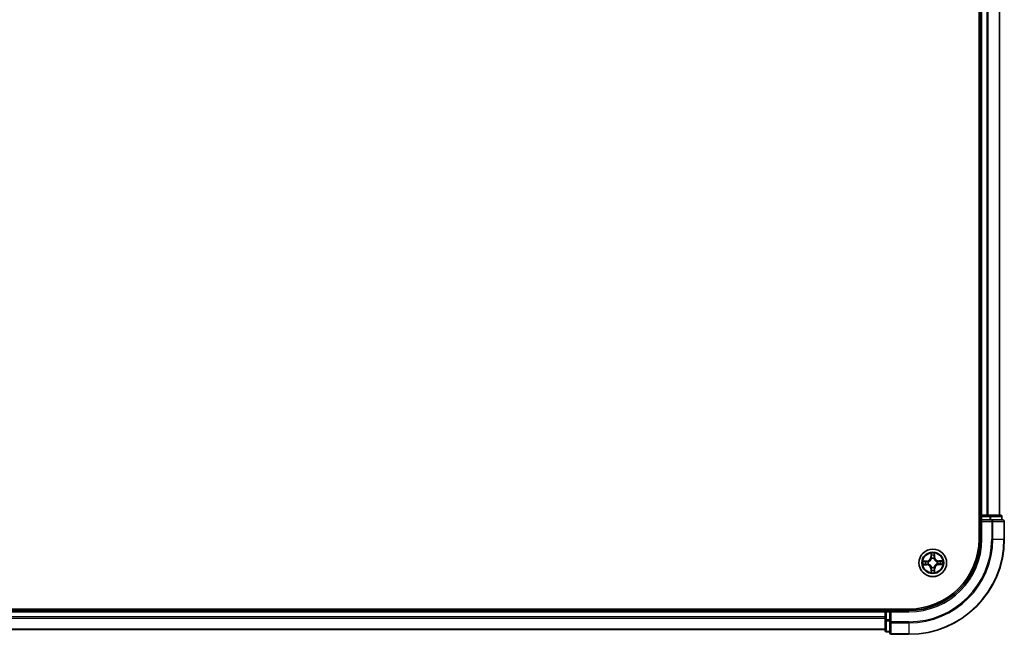
# Model space of a CAD drawing. Units: millimetres. Extents: x 7 to 8464, y 4 to 1971.
# Drawn here: x 1357 to 1563, y 977 to 1106 of the extents above; entities that cross this region are included whole.
import ezdxf

# ---------------------------------------------------------------- set-up
doc = ezdxf.new("R2010")
doc.units = ezdxf.units.MM
doc.header["$LTSCALE"] = 0.5
doc.layers.add('Visible (ISO)', color=7, linetype='Continuous', lineweight=35)
doc.layers.add('Visible Narrow (ISO)', color=7, linetype='Continuous', lineweight=25)

msp = doc.modelspace()

# ---------------------------------------------------------------- linework, layer by layer
at = {"layer": 'Visible (ISO)'}
for p, q in [((1557.7905, 1386.8554), (1557.7905, 996.8554)), ((1558.0905, 1381.8554), (1558.0905, 1001.8554)), ((1562.0905, 1001.8554), (1562.0905, 1381.8554)), ((1558.0905, 1001.8554), (1557.7905, 1001.8554)), ((1558.3905, 1001.8554), (1558.0905, 1001.8554)), ((1559.45, 1001.8554), (1558.3905, 1001.8554)), ((1559.6736, 1001.8554), (1559.45, 1001.8554)), ((1560.0491, 1001.8554), (1559.6736, 1001.8554)), ((1562.2905, 1001.8554), (1560.0491, 1001.8554)), ((1558.0905, 1001.5554), (1558.0905, 1000.8554)), ((1558.0905, 1000.8554), (1558.0905, 996.8554)), ((1558.0905, 1000.8554), (1558.3905, 1000.5554)), ((1558.3905, 1000.8554), (1558.0905, 1000.8554)), ((1558.3905, 1000.8554), (1560.0491, 1000.8554)), ((1560.45, 1000.8554), (1560.0491, 1000.8554)), ((1562.7905, 1000.8554), (1560.45, 1000.8554)), ((1562.5905, 1000.8554), (1562.5905, 1001.5554)), ((1563.0905, 996.8554), (1563.0905, 1000.5554)), ((1543.0905, 982.1554), (1153.0905, 982.1554)), ((1538.0905, 981.8554), (1158.0905, 981.8554)), ((1538.0905, 982.1554), (1538.0905, 981.8554)), ((1538.0905, 981.8554), (1538.0905, 981.5554)), ((1538.0905, 981.5554), (1538.0905, 980.4959)), ((1539.0905, 981.8554), (1538.3905, 981.8554)), ((1539.3905, 981.5554), (1539.0905, 981.8554)), ((1543.0905, 981.8554), (1539.0905, 981.8554)), ((1539.0905, 981.8554), (1539.0905, 981.5554)), ((1539.0905, 979.8967), (1539.0905, 981.5554)), ((1538.0905, 980.4959), (1538.0905, 980.2723)), ((1538.0905, 980.2723), (1538.0905, 979.8967)), ((1538.0905, 979.8967), (1538.0905, 977.6554)), ((1539.0905, 979.8967), (1539.0905, 979.4959)), ((1539.0905, 979.4959), (1539.0905, 977.1554)), ((1158.0905, 977.8554), (1538.0905, 977.8554)), ((1538.3905, 977.3554), (1539.0905, 977.3554)), ((1539.3905, 976.8554), (1543.0905, 976.8554))]:
    msp.add_line(p, q, dxfattribs=at)
msp.add_circle((1548.0905, 991.8554), 2.9, dxfattribs=at)
for centre, radius, start, end in [((1558.3905, 1001.5554), 0.3, 90, 180), ((1562.2905, 1001.5554), 0.3, 0, 90), ((1562.7905, 1000.5554), 0.3, 0, 90), ((1543.0905, 996.8554), 15, 270, 0), ((1543.0905, 996.8554), 20, 270, 0), ((1543.0905, 996.8554), 14.7, 270, 0), ((1538.3905, 981.5554), 0.3, 90, 180), ((1538.3905, 977.6554), 0.3, 180, 270), ((1539.3905, 977.1554), 0.3, 180, 270)]:
    msp.add_arc(centre, radius, start, end, dxfattribs=at)
at = {"layer": 'Visible Narrow (ISO)'}
for p, q in [((1558.3905, 1001.8554), (1558.3905, 1381.8554)), ((1559.45, 1381.8554), (1559.45, 1001.8554)), ((1559.6804, 1001.8554), (1559.6804, 1381.8554)), ((1562.021, 1381.8554), (1562.021, 1001.8554)), ((1558.3905, 1001.8554), (1558.3905, 1001.5554)), ((1560.0491, 1001.8554), (1560.0491, 1001.5554)), ((1557.7905, 1001.5554), (1558.0905, 1001.5554)), ((1558.3905, 1001.5554), (1558.0905, 1001.5554)), ((1558.3905, 1001.5554), (1560.0491, 1001.5554)), ((1558.3905, 1000.8554), (1558.3905, 1001.5554)), ((1558.3905, 996.8554), (1558.3905, 1000.5554)), ((1558.3905, 1000.5554), (1560.45, 1000.5554)), ((1560.2796, 1001.5554), (1560.0491, 1001.5554)), ((1560.0491, 1001.5554), (1560.0491, 1000.8554)), ((1560.2796, 1001.5554), (1562.521, 1001.5554)), ((1560.2796, 1000.8554), (1560.2796, 1001.5554)), ((1560.45, 1000.8554), (1560.45, 1000.5554)), ((1560.6804, 1000.5554), (1560.45, 1000.5554)), ((1560.45, 1000.5554), (1560.45, 996.8554)), ((1560.6804, 1000.5554), (1563.021, 1000.5554)), ((1560.6804, 996.8554), (1560.6804, 1000.5554)), ((1562.5905, 1001.5554), (1562.521, 1001.5554)), ((1562.521, 1001.5554), (1562.521, 1000.8554)), ((1563.0905, 1000.5554), (1563.021, 1000.5554)), ((1563.021, 1000.5554), (1563.021, 996.8554)), ((1558.3905, 996.8554), (1558.0905, 996.8554)), ((1560.6804, 996.8554), (1560.45, 996.8554)), ((1560.6804, 996.8554), (1563.021, 996.8554)), ((1563.021, 996.8554), (1563.0905, 996.8554)), ((1547.6766, 993.8734), (1547.672, 993.0938)), ((1547.7219, 993.0935), (1547.7247, 993.5836)), ((1548.4161, 993.5917), (1548.4303, 993.1017)), ((1548.4801, 993.1032), (1548.4575, 993.8825)), ((1546.8427, 992.245), (1546.0634, 992.2223)), ((1546.0724, 991.4415), (1546.8521, 991.4369)), ((1546.3542, 992.181), (1546.8441, 992.1952)), ((1546.8523, 991.4867), (1546.3622, 991.4896)), ((1546.8441, 992.1952), (1546.8427, 992.245)), ((1546.8441, 992.1952), (1546.8462, 992.1226)), ((1546.8523, 991.4867), (1546.8521, 991.4369)), ((1546.8523, 991.4867), (1546.8528, 991.5594)), ((1547.1508, 992.091), (1547.1715, 992.0858)), ((1547.177, 991.6037), (1547.1565, 991.598)), ((1547.7219, 993.0935), (1547.672, 993.0938)), ((1547.7219, 993.0935), (1547.7945, 993.0931)), ((1547.8388, 992.7688), (1547.8331, 992.7894)), ((1548.3261, 992.7951), (1548.3209, 992.7744)), ((1548.4303, 993.1017), (1548.3577, 993.0996)), ((1548.4303, 993.1017), (1548.4801, 993.1032)), ((1549.0039, 992.1071), (1549.0245, 992.1127)), ((1549.0302, 991.6197), (1549.0095, 991.6249)), ((1549.3286, 992.224), (1549.3282, 992.1514)), ((1549.3286, 992.224), (1549.3289, 992.2738)), ((1549.3286, 992.224), (1549.8187, 992.2211)), ((1550.1085, 992.2692), (1549.3289, 992.2738)), ((1549.3368, 991.5156), (1549.3347, 991.5882)), ((1549.8268, 991.5298), (1549.3368, 991.5156)), ((1549.3368, 991.5156), (1549.3383, 991.4658)), ((1549.3383, 991.4658), (1550.1176, 991.4884)), ((1547.7507, 990.609), (1547.7009, 990.6076)), ((1547.7009, 990.6076), (1547.7235, 989.8283)), ((1547.7507, 990.609), (1547.8233, 990.6111)), ((1547.7649, 990.1191), (1547.7507, 990.609)), ((1547.8548, 990.9157), (1547.86, 990.9363)), ((1548.3422, 990.9419), (1548.3479, 990.9214)), ((1548.4591, 990.6172), (1548.3865, 990.6177)), ((1548.4591, 990.6172), (1548.4562, 990.1271)), ((1548.4591, 990.6172), (1548.5089, 990.6169)), ((1548.5044, 989.8373), (1548.5089, 990.6169)), ((1158.0905, 981.5554), (1538.0905, 981.5554)), ((1538.3905, 981.5554), (1538.0905, 981.5554)), ((1538.3905, 981.8554), (1538.3905, 982.1554)), ((1538.3905, 981.8554), (1538.3905, 981.5554)), ((1538.3905, 979.8967), (1538.3905, 981.5554)), ((1538.3905, 981.5554), (1539.0905, 981.5554)), ((1539.3905, 981.5554), (1543.0905, 981.5554)), ((1539.3905, 979.4959), (1539.3905, 981.5554)), ((1543.0905, 981.5554), (1543.0905, 981.8554)), ((1538.0905, 980.4959), (1158.0905, 980.4959)), ((1158.0905, 980.2654), (1538.0905, 980.2654)), ((1538.3905, 979.8967), (1538.0905, 979.8967)), ((1538.3905, 979.8967), (1538.3905, 979.6663)), ((1539.0905, 979.8967), (1538.3905, 979.8967)), ((1538.3905, 977.4249), (1538.3905, 979.6663)), ((1538.3905, 979.6663), (1539.0905, 979.6663)), ((1539.3905, 979.4959), (1539.0905, 979.4959)), ((1539.3905, 979.4959), (1539.3905, 979.2654)), ((1543.0905, 979.4959), (1539.3905, 979.4959)), ((1539.3905, 976.9249), (1539.3905, 979.2654)), ((1539.3905, 979.2654), (1543.0905, 979.2654)), ((1543.0905, 979.2654), (1543.0905, 979.4959)), ((1543.0905, 979.2654), (1543.0905, 976.9249)), ((1538.0905, 977.9249), (1158.0905, 977.9249)), ((1538.3905, 977.4249), (1538.3905, 977.3554)), ((1539.0905, 977.4249), (1538.3905, 977.4249)), ((1539.3905, 976.9249), (1539.3905, 976.8554)), ((1543.0905, 976.9249), (1539.3905, 976.9249)), ((1543.0905, 976.9249), (1543.0905, 976.8554))]:
    msp.add_line(p, q, dxfattribs=at)
for radius in [2.8677, 2.3092, 2.1415]:
    msp.add_circle((1548.0905, 991.8554), radius, dxfattribs=at)
for centre, radius, start, end in [((1543.0905, 996.8554), 15.3, 270, 0), ((1543.0905, 996.8554), 17.3595, 270, 0), ((1543.0905, 996.8554), 17.59, 270, 0), ((1543.0905, 996.8554), 19.9305, 270, 0), ((1548.0905, 991.8554), 2.0601, 79.738797, 101.589634), ((1548.0905, 991.8554), 1.6122, 80.356695, 100.971737), ((1548.0905, 991.8554), 2.0601, 169.738797, 191.589634), ((1548.0905, 991.8554), 1.6122, 170.356695, 190.971737), ((1546.8179, 993.0988), 0.8542, 271.664216, 359.664216), ((1546.8179, 993.0988), 0.904, 271.664216, 359.664216), ((1546.847, 990.5828), 0.8542, 1.664216, 89.664216), ((1546.847, 990.5828), 0.904, 1.664216, 89.664216), ((1548.0905, 991.8554), 0.9688, 165.92226, 195.406172), ((1548.0905, 991.8554), 0.9475, 165.92226, 195.406172), ((1548.0905, 991.8554), 0.9688, 75.92226, 105.406172), ((1548.0905, 991.8554), 0.9475, 75.92226, 105.406172), ((1549.3339, 993.128), 0.904, 181.664216, 269.664216), ((1549.3631, 990.6119), 0.904, 91.664216, 179.664216), ((1549.3339, 993.128), 0.8542, 181.664216, 269.664216), ((1549.3631, 990.6119), 0.8542, 91.664216, 179.664216), ((1548.0905, 991.8554), 0.9475, 345.92226, 15.406172), ((1548.0905, 991.8554), 0.9688, 345.92226, 15.406172), ((1548.0905, 991.8554), 1.6122, 350.356695, 10.971737), ((1548.0905, 991.8554), 2.0601, 349.738797, 11.589634), ((1548.0905, 991.8554), 2.0601, 259.738797, 281.589634), ((1548.0905, 991.8554), 1.6122, 260.356695, 280.971737), ((1548.0905, 991.8554), 0.9688, 255.92226, 285.406172), ((1548.0905, 991.8554), 0.9475, 255.92226, 285.406172)]:
    msp.add_arc(centre, radius, start, end, dxfattribs=at)
for centre, major_axis, ratio, start_param, end_param in [((1560.0491, 1001.5554), (0, 0.3), 0.76822128, 4.71238898, 6.28318531), ((1562.2905, 1001.5554), (0, 0.3), 0.76822128, 4.71238898, 6.28318531), ((1560.45, 1000.5554), (0, 0.3), 0.76822128, 4.71238898, 6.28318531), ((1562.7905, 1000.5554), (0, 0.3), 0.76822128, 4.71238898, 6.28318531), ((1547.7745, 993.5833), (-0.0499, -0.0026), 0.54850665, 4.7835784, 6.17876057), ((1547.7922, 993.3941), (-0.0493, -0.0085), 0.89574018, 4.73044269, 6.08586581), ((1548.353, 993.4006), (0.0495, -0.0074), 0.89574018, 0.19731949, 1.55274262), ((1548.3663, 993.5902), (0.05, -0.0014), 0.54850665, 0.10442473, 1.4996069), ((1546.3557, 992.1312), (0.0014, 0.05), 0.54850665, 0.10442473, 1.4996069), ((1546.3625, 991.5394), (0.0026, -0.0499), 0.54850665, 4.7835784, 6.17876057), ((1546.5452, 992.1179), (0.0074, 0.0495), 0.89574018, 0.19731949, 1.55274262), ((1546.5517, 991.5571), (0.0085, -0.0493), 0.89574018, 4.73044269, 6.08586581), ((1546.8477, 992.0728), (0.0074, 0.0495), 0.89572054, 0.1973017, 1.54834765), ((1546.8531, 991.6092), (0.0085, -0.0493), 0.89572054, 4.73483766, 6.08588361), ((1547.1942, 992.0801), (-0.0096, 0.0491), 0.87684641, 0.18229136, 1.17990219), ((1547.1997, 991.6099), (-0.0085, -0.0493), 0.87684642, 5.10328313, 6.10089396), ((1547.1942, 992.0801), (-0.0155, 0.0475), 0.41070123, 0.09573579, 1.31868747), ((1547.1997, 991.6099), (-0.0144, -0.0479), 0.41070123, 4.96449783, 6.18744952), ((1547.8443, 993.0928), (-0.0493, -0.0085), 0.89572054, 4.73483766, 6.08588361), ((1547.845, 992.7462), (-0.0493, 0.0085), 0.87684642, 5.10328313, 6.10089396), ((1547.845, 992.7462), (-0.0479, 0.0144), 0.41070123, 4.96449783, 6.18744952), ((1548.3079, 993.0982), (0.0495, -0.0074), 0.89572054, 0.1973017, 1.54834765), ((1548.3152, 992.7516), (0.0475, 0.0155), 0.41070123, 0.09573579, 1.31868747), ((1548.3152, 992.7516), (0.0491, 0.0096), 0.87684641, 0.18229136, 1.17990219), ((1548.9813, 992.1008), (0.0085, 0.0493), 0.87684642, 5.10328313, 6.10089396), ((1548.9813, 992.1008), (0.0144, 0.0479), 0.41070123, 4.96449783, 6.18744952), ((1548.9867, 991.6306), (0.0155, -0.0475), 0.41070123, 0.09573579, 1.31868747), ((1548.9867, 991.6306), (0.0096, -0.0491), 0.87684641, 0.18229136, 1.17990219), ((1549.3279, 992.1016), (-0.0085, 0.0493), 0.89572054, 4.73483766, 6.08588361), ((1549.3333, 991.638), (-0.0074, -0.0495), 0.89572054, 0.1973017, 1.54834765), ((1549.6292, 992.1537), (-0.0085, 0.0493), 0.89574018, 4.73044269, 6.08586581), ((1549.6357, 991.5928), (-0.0074, -0.0495), 0.89574018, 0.19731949, 1.55274262), ((1549.8185, 992.1713), (-0.0026, 0.0499), 0.54850665, 4.7835784, 6.17876057), ((1549.8253, 991.5796), (-0.0014, -0.05), 0.54850665, 0.10442473, 1.4996069), ((1547.8147, 990.1205), (-0.05, 0.0014), 0.54850665, 0.10442473, 1.4996069), ((1547.8279, 990.3101), (-0.0495, 0.0074), 0.89574018, 0.19731949, 1.55274262), ((1547.8657, 990.9591), (-0.0491, -0.0096), 0.87684641, 0.18229136, 1.17990219), ((1547.8657, 990.9591), (-0.0475, -0.0155), 0.41070123, 0.09573579, 1.31868747), ((1547.8731, 990.6126), (-0.0495, 0.0074), 0.89572054, 0.1973017, 1.54834765), ((1548.336, 990.9646), (0.0479, -0.0144), 0.41070123, 4.96449783, 6.18744952), ((1548.3367, 990.618), (0.0493, 0.0085), 0.89572054, 4.73483766, 6.08588361), ((1548.336, 990.9646), (0.0493, -0.0085), 0.87684642, 5.10328313, 6.10089396), ((1548.3888, 990.3166), (0.0493, 0.0085), 0.89574018, 4.73044269, 6.08586581), ((1548.4064, 990.1274), (0.0499, 0.0026), 0.54850665, 4.7835784, 6.17876057), ((1538.3905, 979.8967), (-0.3, 0), 0.76822128, 0, 1.57079633), ((1539.3905, 979.4959), (-0.3, 0), 0.76822128, 0, 1.57079633), ((1538.3905, 977.6554), (-0.3, 0), 0.76822128, 0, 1.57079633), ((1539.3905, 977.1554), (-0.3, 0), 0.76822128, 0, 1.57079633)]:
    msp.add_ellipse(centre, major_axis=major_axis, ratio=ratio, start_param=start_param, end_param=end_param, dxfattribs=at)
for points, knots in [([(1547.7696, 993.6105), (1547.769, 993.6255), (1547.7667, 993.641), (1547.7578, 993.6818), (1547.7493, 993.7074), (1547.7306, 993.7558), (1547.7207, 993.7788), (1547.6994, 993.8257), (1547.6879, 993.8497), (1547.6766, 993.8734)], [0, 0, 0, 0, 0.0059340385, 0.0059340385, 0.0154285, 0.0154285, 0.0237449879, 0.0237449879, 0.0323943032, 0.0323943032, 0.0323943032, 0.0323943032]), ([(1547.6766, 993.8734), (1547.6825, 993.8472), (1547.6883, 993.8207), (1547.6993, 993.7689), (1547.7044, 993.7436), (1547.714, 993.6902), (1547.7184, 993.6621), (1547.7231, 993.6171), (1547.7244, 993.6002), (1547.7247, 993.5836)], [-0.0323943032, -0.0323943032, -0.0323943032, -0.0323943032, -0.0237449879, -0.0237449879, -0.0154285, -0.0154285, -0.0059340385, -0.0059340385, 0, 0, 0, 0]), ([(1547.7247, 993.5836), (1547.7268, 993.5433), (1547.7294, 993.5065), (1547.7353, 993.4426), (1547.7387, 993.4156), (1547.7424, 993.3944)], [0, 0, 0, 0, 0.014491423, 0.014491423, 0.0289828459, 0.0289828459, 0.0289828459, 0.0289828459]), ([(1547.7424, 993.3944), (1547.7511, 993.3442), (1547.7597, 993.294), (1547.7771, 993.1935), (1547.7858, 993.1433), (1547.7945, 993.0931)], [0, 0, 0, 0, 0.0343899271, 0.0343899271, 0.0687798542, 0.0687798542, 0.0687798542, 0.0687798542]), ([(1547.7836, 993.4381), (1547.7804, 993.4573), (1547.7775, 993.482), (1547.7728, 993.5402), (1547.7709, 993.5737), (1547.7696, 993.6105)], [-0.0289828459, -0.0289828459, -0.0289828459, -0.0289828459, -0.014491423, -0.014491423, 0, 0, 0, 0]), ([(1547.8356, 993.1367), (1547.8269, 993.187), (1547.8183, 993.2372), (1547.801, 993.3376), (1547.7923, 993.3879), (1547.7836, 993.4381)], [-0.0687798542, -0.0687798542, -0.0687798542, -0.0687798542, -0.0343899271, -0.0343899271, 0, 0, 0, 0]), ([(1548.3605, 993.4448), (1548.3531, 993.3944), (1548.3456, 993.3439), (1548.3306, 993.2431), (1548.3231, 993.1927), (1548.3156, 993.1423)], [-0.0687798542, -0.0687798542, -0.0687798542, -0.0687798542, -0.0343899271, -0.0343899271, 0, 0, 0, 0]), ([(1548.3577, 993.0996), (1548.3652, 993.15), (1548.3727, 993.2004), (1548.3878, 993.3012), (1548.3953, 993.3517), (1548.4028, 993.4021)], [0, 0, 0, 0, 0.0343899271, 0.0343899271, 0.0687798542, 0.0687798542, 0.0687798542, 0.0687798542]), ([(1548.3706, 993.6174), (1548.3701, 993.5809), (1548.369, 993.5475), (1548.3657, 993.4891), (1548.3634, 993.4642), (1548.3605, 993.4448)], [-0.0289828459, -0.0289828459, -0.0289828459, -0.0289828459, -0.0145850634, -0.0145850634, 0, 0, 0, 0]), ([(1548.4575, 993.8825), (1548.4443, 993.8532), (1548.431, 993.8236), (1548.4032, 993.7567), (1548.3893, 993.7198), (1548.3746, 993.661), (1548.3709, 993.6388), (1548.3706, 993.6174)], [-0.0003383294, -0.0003383294, -0.0003383294, -0.0003383294, 0.0102009359, 0.0102009359, 0.0236501899, 0.0236501899, 0.0320559737, 0.0320559737, 0.0320559737, 0.0320559737]), ([(1548.4028, 993.4021), (1548.406, 993.4234), (1548.4088, 993.4508), (1548.4132, 993.5149), (1548.4149, 993.5515), (1548.4161, 993.5917)], [0, 0, 0, 0, 0.0145850634, 0.0145850634, 0.0289828459, 0.0289828459, 0.0289828459, 0.0289828459]), ([(1548.4161, 993.5917), (1548.4161, 993.6151), (1548.4177, 993.6395), (1548.4246, 993.704), (1548.4312, 993.7445), (1548.4446, 993.8179), (1548.4511, 993.8503), (1548.4575, 993.8825)], [-0.0320559737, -0.0320559737, -0.0320559737, -0.0320559737, -0.0236501899, -0.0236501899, -0.0102009359, -0.0102009359, 0.0003383294, 0.0003383294, 0.0003383294, 0.0003383294]), ([(1546.3542, 992.181), (1546.3308, 992.181), (1546.3064, 992.1826), (1546.2419, 992.1895), (1546.2014, 992.1961), (1546.128, 992.2095), (1546.0955, 992.216), (1546.0634, 992.2223)], [-0.0320559737, -0.0320559737, -0.0320559737, -0.0320559737, -0.0236501899, -0.0236501899, -0.0102009359, -0.0102009359, 0.0003383294, 0.0003383294, 0.0003383294, 0.0003383294]), ([(1546.0634, 992.2223), (1546.0927, 992.2092), (1546.1222, 992.1959), (1546.1891, 992.1681), (1546.226, 992.1542), (1546.2848, 992.1395), (1546.3071, 992.1358), (1546.3284, 992.1355)], [-0.0003383294, -0.0003383294, -0.0003383294, -0.0003383294, 0.0102009359, 0.0102009359, 0.0236501899, 0.0236501899, 0.0320559737, 0.0320559737, 0.0320559737, 0.0320559737]), ([(1546.3354, 991.5345), (1546.3203, 991.5339), (1546.3049, 991.5316), (1546.264, 991.5227), (1546.2385, 991.5142), (1546.19, 991.4955), (1546.1671, 991.4856), (1546.1202, 991.4643), (1546.0962, 991.4528), (1546.0724, 991.4415)], [0, 0, 0, 0, 0.0059340385, 0.0059340385, 0.0154285, 0.0154285, 0.0237449879, 0.0237449879, 0.0323943032, 0.0323943032, 0.0323943032, 0.0323943032]), ([(1546.0724, 991.4415), (1546.0987, 991.4474), (1546.1251, 991.4532), (1546.1769, 991.4642), (1546.2022, 991.4693), (1546.2557, 991.4789), (1546.2838, 991.4833), (1546.3287, 991.488), (1546.3457, 991.4892), (1546.3622, 991.4896)], [-0.0323943032, -0.0323943032, -0.0323943032, -0.0323943032, -0.0237449879, -0.0237449879, -0.0154285, -0.0154285, -0.0059340385, -0.0059340385, 0, 0, 0, 0]), ([(1546.3284, 992.1355), (1546.365, 992.135), (1546.3984, 992.1339), (1546.4568, 992.1306), (1546.4816, 992.1283), (1546.5011, 992.1254)], [-0.0289828459, -0.0289828459, -0.0289828459, -0.0289828459, -0.0145850634, -0.0145850634, 0, 0, 0, 0]), ([(1546.5078, 991.5485), (1546.4885, 991.5453), (1546.4639, 991.5424), (1546.4057, 991.5377), (1546.3721, 991.5358), (1546.3354, 991.5345)], [-0.0289828459, -0.0289828459, -0.0289828459, -0.0289828459, -0.014491423, -0.014491423, 0, 0, 0, 0]), ([(1546.5438, 992.1677), (1546.5224, 992.1709), (1546.4951, 992.1737), (1546.431, 992.1781), (1546.3943, 992.1798), (1546.3542, 992.181)], [0, 0, 0, 0, 0.0145850634, 0.0145850634, 0.0289828459, 0.0289828459, 0.0289828459, 0.0289828459]), ([(1546.3622, 991.4896), (1546.4026, 991.4917), (1546.4394, 991.4943), (1546.5032, 991.5002), (1546.5303, 991.5036), (1546.5515, 991.5073)], [0, 0, 0, 0, 0.014491423, 0.014491423, 0.0289828459, 0.0289828459, 0.0289828459, 0.0289828459]), ([(1546.5011, 992.1254), (1546.5515, 992.1179), (1546.6019, 992.1105), (1546.7027, 992.0955), (1546.7532, 992.088), (1546.8036, 992.0805)], [-0.0687798542, -0.0687798542, -0.0687798542, -0.0687798542, -0.0343899271, -0.0343899271, 0, 0, 0, 0]), ([(1546.8091, 991.6005), (1546.7589, 991.5918), (1546.7087, 991.5832), (1546.6082, 991.5659), (1546.558, 991.5572), (1546.5078, 991.5485)], [-0.0687798542, -0.0687798542, -0.0687798542, -0.0687798542, -0.0343899271, -0.0343899271, 0, 0, 0, 0]), ([(1546.8462, 992.1226), (1546.7958, 992.1301), (1546.7454, 992.1376), (1546.6446, 992.1527), (1546.5942, 992.1602), (1546.5438, 992.1677)], [0, 0, 0, 0, 0.0343899271, 0.0343899271, 0.0687798542, 0.0687798542, 0.0687798542, 0.0687798542]), ([(1546.5515, 991.5073), (1546.6017, 991.5159), (1546.6519, 991.5246), (1546.7523, 991.542), (1546.8026, 991.5507), (1546.8528, 991.5594)], [0, 0, 0, 0, 0.0343899271, 0.0343899271, 0.0687798542, 0.0687798542, 0.0687798542, 0.0687798542]), ([(1546.8036, 992.0805), (1546.8756, 992.0698), (1546.9488, 992.0668), (1547.0653, 992.0758), (1547.1076, 992.0817), (1547.1508, 992.091)], [-0.0982412545, -0.0982412545, -0.0982412545, -0.0982412545, -0.0491206273, -0.0491206273, -0.0217758941, -0.0217758941, -0.0217758941, -0.0217758941]), ([(1547.1565, 991.598), (1547.1131, 991.6063), (1547.0707, 991.6112), (1546.954, 991.6175), (1546.8809, 991.6128), (1546.8091, 991.6005)], [-0.0764653604, -0.0764653604, -0.0764653604, -0.0764653604, -0.0491206273, -0.0491206273, 0, 0, 0, 0]), ([(1547.177, 992.1269), (1547.1358, 992.1191), (1547.0956, 992.1144), (1546.9845, 992.108), (1546.9148, 992.1117), (1546.8462, 992.1226)], [0.0217758941, 0.0217758941, 0.0217758941, 0.0217758941, 0.0491206273, 0.0491206273, 0.0982412545, 0.0982412545, 0.0982412545, 0.0982412545]), ([(1546.8528, 991.5594), (1546.921, 991.5718), (1546.9907, 991.5772), (1547.1019, 991.5734), (1547.1422, 991.5696), (1547.1835, 991.5628)], [0, 0, 0, 0, 0.0491206273, 0.0491206273, 0.0764653604, 0.0764653604, 0.0764653604, 0.0764653604]), ([(1547.1715, 992.0858), (1547.1873, 992.0912), (1547.2031, 992.097), (1547.2987, 992.1346), (1547.3773, 992.1772), (1547.4989, 992.2665), (1547.5441, 992.3057), (1547.5859, 992.3484), (1547.6277, 992.3911), (1547.6658, 992.4373), (1547.7522, 992.5609), (1547.793, 992.6405), (1547.8284, 992.7369), (1547.8338, 992.7529), (1547.8388, 992.7688)], [-0.174866013, -0.174866013, -0.174866013, -0.174866013, -0.16940495, -0.16940495, -0.141674077, -0.141674077, -0.124342281, -0.124342281, -0.124342281, -0.107010485, -0.107010485, -0.079279611, -0.079279611, -0.073818549, -0.073818549, -0.073818549, -0.073818549]), ([(1547.7979, 992.7624), (1547.7934, 992.7472), (1547.7885, 992.7321), (1547.7563, 992.6404), (1547.7193, 992.565), (1547.6405, 992.4491), (1547.6056, 992.4063), (1547.5671, 992.3668), (1547.5285, 992.3274), (1547.4865, 992.2915), (1547.3724, 992.21), (1547.2979, 992.1712), (1547.207, 992.137), (1547.192, 992.1317), (1547.177, 992.1269)], [0.073818549, 0.073818549, 0.073818549, 0.073818549, 0.079279611, 0.079279611, 0.107010485, 0.107010485, 0.124342281, 0.124342281, 0.124342281, 0.141674077, 0.141674077, 0.16940495, 0.16940495, 0.174866013, 0.174866013, 0.174866013, 0.174866013]), ([(1547.86, 990.9363), (1547.8547, 990.9522), (1547.8489, 990.968), (1547.8113, 991.0635), (1547.7687, 991.1422), (1547.6794, 991.2638), (1547.6402, 991.309), (1547.5975, 991.3508), (1547.5547, 991.3926), (1547.5086, 991.4307), (1547.3849, 991.5171), (1547.3053, 991.5579), (1547.2089, 991.5933), (1547.193, 991.5987), (1547.177, 991.6037)], [-0.174866013, -0.174866013, -0.174866013, -0.174866013, -0.16940495, -0.16940495, -0.141674077, -0.141674077, -0.124342281, -0.124342281, -0.124342281, -0.107010485, -0.107010485, -0.079279611, -0.079279611, -0.073818549, -0.073818549, -0.073818549, -0.073818549]), ([(1547.1835, 991.5628), (1547.1987, 991.5583), (1547.2138, 991.5534), (1547.3054, 991.5212), (1547.3808, 991.4842), (1547.4967, 991.4054), (1547.5396, 991.3705), (1547.5791, 991.3319), (1547.6185, 991.2934), (1547.6544, 991.2513), (1547.7359, 991.1373), (1547.7746, 991.0628), (1547.8089, 990.9719), (1547.8141, 990.9569), (1547.819, 990.9419)], [0.073818549, 0.073818549, 0.073818549, 0.073818549, 0.079279611, 0.079279611, 0.107010485, 0.107010485, 0.124342281, 0.124342281, 0.124342281, 0.141674077, 0.141674077, 0.16940495, 0.16940495, 0.174866013, 0.174866013, 0.174866013, 0.174866013]), ([(1547.7945, 993.0931), (1547.8069, 993.0248), (1547.8123, 992.9552), (1547.8085, 992.844), (1547.8047, 992.8037), (1547.7979, 992.7624)], [0, 0, 0, 0, 0.0491206273, 0.0491206273, 0.0764653604, 0.0764653604, 0.0764653604, 0.0764653604]), ([(1547.8331, 992.7894), (1547.8414, 992.8328), (1547.8464, 992.8751), (1547.8526, 992.9919), (1547.8479, 993.065), (1547.8356, 993.1367)], [-0.0764653604, -0.0764653604, -0.0764653604, -0.0764653604, -0.0491206273, -0.0491206273, 0, 0, 0, 0]), ([(1548.3156, 993.1423), (1548.3049, 993.0703), (1548.302, 992.9971), (1548.3109, 992.8805), (1548.3168, 992.8383), (1548.3261, 992.7951)], [-0.0982412545, -0.0982412545, -0.0982412545, -0.0982412545, -0.0491206273, -0.0491206273, -0.0217758941, -0.0217758941, -0.0217758941, -0.0217758941]), ([(1548.3209, 992.7744), (1548.3263, 992.7586), (1548.3321, 992.7428), (1548.3697, 992.6472), (1548.4123, 992.5686), (1548.5016, 992.447), (1548.5408, 992.4017), (1548.5835, 992.36), (1548.6263, 992.3182), (1548.6724, 992.2801), (1548.796, 992.1936), (1548.8756, 992.1529), (1548.9721, 992.1175), (1548.988, 992.1121), (1549.0039, 992.1071)], [-0.174866013, -0.174866013, -0.174866013, -0.174866013, -0.16940495, -0.16940495, -0.141674077, -0.141674077, -0.124342281, -0.124342281, -0.124342281, -0.107010485, -0.107010485, -0.079279611, -0.079279611, -0.073818549, -0.073818549, -0.073818549, -0.073818549]), ([(1549.0095, 991.6249), (1548.9937, 991.6196), (1548.9779, 991.6138), (1548.8823, 991.5762), (1548.8037, 991.5336), (1548.6821, 991.4443), (1548.6368, 991.4051), (1548.5951, 991.3624), (1548.5533, 991.3196), (1548.5152, 991.2735), (1548.4287, 991.1498), (1548.388, 991.0702), (1548.3526, 990.9738), (1548.3472, 990.9579), (1548.3422, 990.9419)], [-0.174866013, -0.174866013, -0.174866013, -0.174866013, -0.16940495, -0.16940495, -0.141674077, -0.141674077, -0.124342281, -0.124342281, -0.124342281, -0.107010485, -0.107010485, -0.079279611, -0.079279611, -0.073818549, -0.073818549, -0.073818549, -0.073818549]), ([(1548.362, 992.7689), (1548.3542, 992.81), (1548.3495, 992.8503), (1548.3431, 992.9614), (1548.3469, 993.0311), (1548.3577, 993.0996)], [0.0217758941, 0.0217758941, 0.0217758941, 0.0217758941, 0.0491206273, 0.0491206273, 0.0982412545, 0.0982412545, 0.0982412545, 0.0982412545]), ([(1548.9975, 992.148), (1548.9823, 992.1525), (1548.9672, 992.1574), (1548.8755, 992.1895), (1548.8002, 992.2265), (1548.6842, 992.3054), (1548.6414, 992.3403), (1548.6019, 992.3788), (1548.5625, 992.4173), (1548.5266, 992.4594), (1548.4451, 992.5735), (1548.4064, 992.648), (1548.3721, 992.7388), (1548.3668, 992.7538), (1548.362, 992.7689)], [0.073818549, 0.073818549, 0.073818549, 0.073818549, 0.079279611, 0.079279611, 0.107010485, 0.107010485, 0.124342281, 0.124342281, 0.124342281, 0.141674077, 0.141674077, 0.16940495, 0.16940495, 0.174866013, 0.174866013, 0.174866013, 0.174866013]), ([(1548.3831, 990.9484), (1548.3876, 990.9636), (1548.3925, 990.9787), (1548.4246, 991.0703), (1548.4616, 991.1457), (1548.5405, 991.2616), (1548.5754, 991.3045), (1548.6139, 991.3439), (1548.6525, 991.3834), (1548.6945, 991.4193), (1548.8086, 991.5008), (1548.8831, 991.5395), (1548.9739, 991.5738), (1548.9889, 991.579), (1549.004, 991.5839)], [0.073818549, 0.073818549, 0.073818549, 0.073818549, 0.079279611, 0.079279611, 0.107010485, 0.107010485, 0.124342281, 0.124342281, 0.124342281, 0.141674077, 0.141674077, 0.16940495, 0.16940495, 0.174866013, 0.174866013, 0.174866013, 0.174866013]), ([(1549.3282, 992.1514), (1549.2599, 992.1389), (1549.1903, 992.1335), (1549.0791, 992.1374), (1549.0388, 992.1412), (1548.9975, 992.148)], [0, 0, 0, 0, 0.0491206273, 0.0491206273, 0.0764653604, 0.0764653604, 0.0764653604, 0.0764653604]), ([(1549.004, 991.5839), (1549.0451, 991.5916), (1549.0854, 991.5964), (1549.1965, 991.6028), (1549.2662, 991.599), (1549.3347, 991.5882)], [0.0217758941, 0.0217758941, 0.0217758941, 0.0217758941, 0.0491206273, 0.0491206273, 0.0982412545, 0.0982412545, 0.0982412545, 0.0982412545]), ([(1549.0245, 992.1127), (1549.0679, 992.1044), (1549.1102, 992.0995), (1549.227, 992.0933), (1549.3001, 992.0979), (1549.3718, 992.1103)], [-0.0764653604, -0.0764653604, -0.0764653604, -0.0764653604, -0.0491206273, -0.0491206273, 0, 0, 0, 0]), ([(1549.3774, 991.6302), (1549.3054, 991.6409), (1549.2322, 991.6439), (1549.1156, 991.635), (1549.0734, 991.629), (1549.0302, 991.6197)], [-0.0982412545, -0.0982412545, -0.0982412545, -0.0982412545, -0.0491206273, -0.0491206273, -0.0217758941, -0.0217758941, -0.0217758941, -0.0217758941]), ([(1549.6295, 992.2035), (1549.5793, 992.1948), (1549.5291, 992.1861), (1549.4286, 992.1687), (1549.3784, 992.1601), (1549.3282, 992.1514)], [0, 0, 0, 0, 0.0343899271, 0.0343899271, 0.0687798542, 0.0687798542, 0.0687798542, 0.0687798542]), ([(1549.3347, 991.5882), (1549.3851, 991.5806), (1549.4355, 991.5731), (1549.5364, 991.5581), (1549.5868, 991.5506), (1549.6372, 991.543)], [0, 0, 0, 0, 0.0343899271, 0.0343899271, 0.0687798542, 0.0687798542, 0.0687798542, 0.0687798542]), ([(1549.3718, 992.1103), (1549.4221, 992.1189), (1549.4723, 992.1276), (1549.5727, 992.1449), (1549.623, 992.1536), (1549.6732, 992.1622)], [-0.0687798542, -0.0687798542, -0.0687798542, -0.0687798542, -0.0343899271, -0.0343899271, 0, 0, 0, 0]), ([(1549.6799, 991.5853), (1549.6295, 991.5928), (1549.5791, 991.6003), (1549.4782, 991.6153), (1549.4278, 991.6228), (1549.3774, 991.6302)], [-0.0687798542, -0.0687798542, -0.0687798542, -0.0687798542, -0.0343899271, -0.0343899271, 0, 0, 0, 0]), ([(1549.8187, 992.2211), (1549.7784, 992.219), (1549.7416, 992.2165), (1549.6777, 992.2105), (1549.6507, 992.2072), (1549.6295, 992.2035)], [0, 0, 0, 0, 0.014491423, 0.014491423, 0.0289828459, 0.0289828459, 0.0289828459, 0.0289828459]), ([(1549.6372, 991.543), (1549.6585, 991.5398), (1549.6859, 991.5371), (1549.75, 991.5326), (1549.7866, 991.5309), (1549.8268, 991.5298)], [0, 0, 0, 0, 0.0145850634, 0.0145850634, 0.0289828459, 0.0289828459, 0.0289828459, 0.0289828459]), ([(1549.6732, 992.1622), (1549.6924, 992.1655), (1549.7171, 992.1683), (1549.7753, 992.1731), (1549.8088, 992.1749), (1549.8456, 992.1763)], [-0.0289828459, -0.0289828459, -0.0289828459, -0.0289828459, -0.014491423, -0.014491423, 0, 0, 0, 0]), ([(1549.8526, 991.5752), (1549.816, 991.5757), (1549.7826, 991.5768), (1549.7242, 991.5802), (1549.6993, 991.5825), (1549.6799, 991.5853)], [-0.0289828459, -0.0289828459, -0.0289828459, -0.0289828459, -0.0145850634, -0.0145850634, 0, 0, 0, 0]), ([(1550.1085, 992.2692), (1550.0823, 992.2634), (1550.0558, 992.2575), (1550.0041, 992.2465), (1549.9788, 992.2414), (1549.9253, 992.2318), (1549.8972, 992.2275), (1549.8523, 992.2227), (1549.8353, 992.2215), (1549.8187, 992.2211)], [-0.0323943032, -0.0323943032, -0.0323943032, -0.0323943032, -0.0237449879, -0.0237449879, -0.0154285, -0.0154285, -0.0059340385, -0.0059340385, 0, 0, 0, 0]), ([(1549.8268, 991.5298), (1549.8502, 991.5298), (1549.8746, 991.5281), (1549.9391, 991.5213), (1549.9796, 991.5146), (1550.053, 991.5012), (1550.0855, 991.4948), (1550.1176, 991.4884)], [-0.0320559737, -0.0320559737, -0.0320559737, -0.0320559737, -0.0236501899, -0.0236501899, -0.0102009359, -0.0102009359, 0.0003383294, 0.0003383294, 0.0003383294, 0.0003383294]), ([(1549.8456, 992.1763), (1549.8606, 992.1768), (1549.8761, 992.1791), (1549.917, 992.1881), (1549.9425, 992.1966), (1549.9909, 992.2152), (1550.0139, 992.2252), (1550.0608, 992.2465), (1550.0848, 992.2579), (1550.1085, 992.2692)], [0, 0, 0, 0, 0.0059340385, 0.0059340385, 0.0154285, 0.0154285, 0.0237449879, 0.0237449879, 0.0323943032, 0.0323943032, 0.0323943032, 0.0323943032]), ([(1550.1176, 991.4884), (1550.0883, 991.5015), (1550.0587, 991.5148), (1549.9918, 991.5426), (1549.9549, 991.5565), (1549.8962, 991.5712), (1549.8739, 991.575), (1549.8526, 991.5752)], [-0.0003383294, -0.0003383294, -0.0003383294, -0.0003383294, 0.0102009359, 0.0102009359, 0.0236501899, 0.0236501899, 0.0320559737, 0.0320559737, 0.0320559737, 0.0320559737]), ([(1547.7649, 990.1191), (1547.7649, 990.0957), (1547.7632, 990.0713), (1547.7564, 990.0068), (1547.7497, 989.9663), (1547.7363, 989.8929), (1547.7299, 989.8604), (1547.7235, 989.8283)], [-0.0320559737, -0.0320559737, -0.0320559737, -0.0320559737, -0.0236501899, -0.0236501899, -0.0102009359, -0.0102009359, 0.0003383294, 0.0003383294, 0.0003383294, 0.0003383294]), ([(1547.7235, 989.8283), (1547.7366, 989.8576), (1547.7499, 989.8871), (1547.7777, 989.954), (1547.7916, 989.9909), (1547.8064, 990.0497), (1547.8101, 990.072), (1547.8104, 990.0933)], [-0.0003383294, -0.0003383294, -0.0003383294, -0.0003383294, 0.0102009359, 0.0102009359, 0.0236501899, 0.0236501899, 0.0320559737, 0.0320559737, 0.0320559737, 0.0320559737]), ([(1547.7781, 990.3087), (1547.7749, 990.2873), (1547.7722, 990.26), (1547.7677, 990.1959), (1547.766, 990.1592), (1547.7649, 990.1191)], [0, 0, 0, 0, 0.0145850634, 0.0145850634, 0.0289828459, 0.0289828459, 0.0289828459, 0.0289828459]), ([(1547.8233, 990.6111), (1547.8158, 990.5607), (1547.8082, 990.5103), (1547.7932, 990.4095), (1547.7857, 990.3591), (1547.7781, 990.3087)], [0, 0, 0, 0, 0.0343899271, 0.0343899271, 0.0687798542, 0.0687798542, 0.0687798542, 0.0687798542]), ([(1547.8104, 990.0933), (1547.8108, 990.1299), (1547.8119, 990.1632), (1547.8153, 990.2216), (1547.8176, 990.2465), (1547.8204, 990.266)], [-0.0289828459, -0.0289828459, -0.0289828459, -0.0289828459, -0.0145850634, -0.0145850634, 0, 0, 0, 0]), ([(1547.819, 990.9419), (1547.8268, 990.9007), (1547.8315, 990.8605), (1547.8379, 990.7494), (1547.8341, 990.6797), (1547.8233, 990.6111)], [0.0217758941, 0.0217758941, 0.0217758941, 0.0217758941, 0.0491206273, 0.0491206273, 0.0982412545, 0.0982412545, 0.0982412545, 0.0982412545]), ([(1547.8204, 990.266), (1547.8279, 990.3164), (1547.8354, 990.3668), (1547.8504, 990.4676), (1547.8579, 990.518), (1547.8653, 990.5685)], [-0.0687798542, -0.0687798542, -0.0687798542, -0.0687798542, -0.0343899271, -0.0343899271, 0, 0, 0, 0]), ([(1547.8653, 990.5685), (1547.876, 990.6405), (1547.879, 990.7137), (1547.8701, 990.8302), (1547.8641, 990.8725), (1547.8548, 990.9157)], [-0.0982412545, -0.0982412545, -0.0982412545, -0.0982412545, -0.0491206273, -0.0491206273, -0.0217758941, -0.0217758941, -0.0217758941, -0.0217758941]), ([(1548.3479, 990.9214), (1548.3396, 990.878), (1548.3346, 990.8356), (1548.3284, 990.7189), (1548.3331, 990.6458), (1548.3454, 990.574)], [-0.0764653604, -0.0764653604, -0.0764653604, -0.0764653604, -0.0491206273, -0.0491206273, 0, 0, 0, 0]), ([(1548.3454, 990.574), (1548.354, 990.5238), (1548.3627, 990.4736), (1548.38, 990.3731), (1548.3887, 990.3229), (1548.3973, 990.2727)], [-0.0687798542, -0.0687798542, -0.0687798542, -0.0687798542, -0.0343899271, -0.0343899271, 0, 0, 0, 0]), ([(1548.3865, 990.6177), (1548.374, 990.6859), (1548.3687, 990.7555), (1548.3725, 990.8667), (1548.3763, 990.9071), (1548.3831, 990.9484)], [0, 0, 0, 0, 0.0491206273, 0.0491206273, 0.0764653604, 0.0764653604, 0.0764653604, 0.0764653604]), ([(1548.4386, 990.3163), (1548.4299, 990.3666), (1548.4212, 990.4168), (1548.4038, 990.5172), (1548.3952, 990.5674), (1548.3865, 990.6177)], [0, 0, 0, 0, 0.0343899271, 0.0343899271, 0.0687798542, 0.0687798542, 0.0687798542, 0.0687798542]), ([(1548.3973, 990.2727), (1548.4006, 990.2534), (1548.4035, 990.2288), (1548.4082, 990.1706), (1548.41, 990.137), (1548.4114, 990.1003)], [-0.0289828459, -0.0289828459, -0.0289828459, -0.0289828459, -0.014491423, -0.014491423, 0, 0, 0, 0]), ([(1548.4114, 990.1003), (1548.4119, 990.0852), (1548.4142, 990.0697), (1548.4232, 990.0289), (1548.4317, 990.0034), (1548.4503, 989.9549), (1548.4603, 989.932), (1548.4816, 989.8851), (1548.493, 989.8611), (1548.5044, 989.8373)], [0, 0, 0, 0, 0.0059340385, 0.0059340385, 0.0154285, 0.0154285, 0.0237449879, 0.0237449879, 0.0323943032, 0.0323943032, 0.0323943032, 0.0323943032]), ([(1548.4562, 990.1271), (1548.4542, 990.1675), (1548.4516, 990.2043), (1548.4456, 990.2681), (1548.4423, 990.2952), (1548.4386, 990.3163)], [0, 0, 0, 0, 0.014491423, 0.014491423, 0.0289828459, 0.0289828459, 0.0289828459, 0.0289828459]), ([(1548.5044, 989.8373), (1548.4985, 989.8636), (1548.4926, 989.89), (1548.4817, 989.9418), (1548.4765, 989.9671), (1548.4669, 990.0206), (1548.4626, 990.0487), (1548.4578, 990.0936), (1548.4566, 990.1106), (1548.4562, 990.1271)], [-0.0323943032, -0.0323943032, -0.0323943032, -0.0323943032, -0.0237449879, -0.0237449879, -0.0154285, -0.0154285, -0.0059340385, -0.0059340385, 0, 0, 0, 0])]:
    msp.add_open_spline(points, degree=3, knots=knots, dxfattribs=at)

doc.saveas('drawing.dxf')
